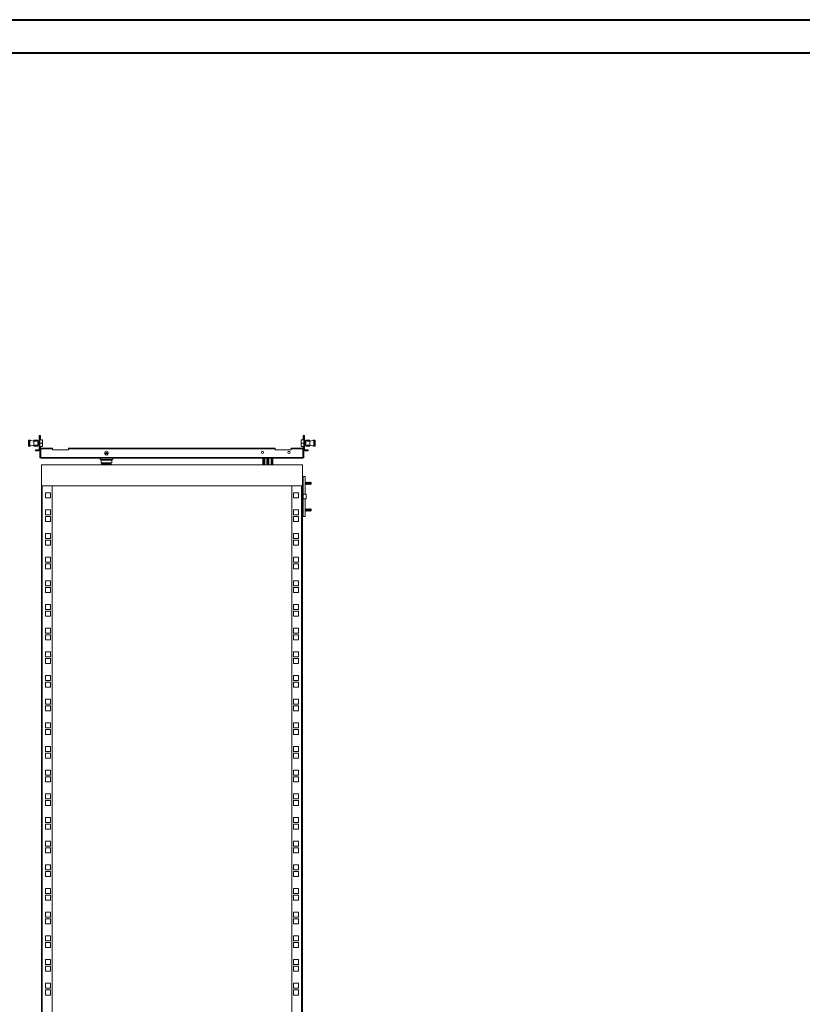
# Model space of a CAD drawing. Units: millimetres. Extents: x 0 to 5650, y 1 to 3903.
# Drawn here: x 2712 to 4181, y 1865 to 3713 of the extents above; entities that cross this region are included whole.
import ezdxf

# ---------------------------------------------------------------- set-up
doc = ezdxf.new("R2010")
doc.units = ezdxf.units.MM

msp = doc.modelspace()

# ---------------------------------------------------------------- linework, layer by layer
at = {"color": 0, "linetype": 'Continuous', "lineweight": 40}
for p, q in [((0.2, 3713.4), (5649.9, 3713.4)), ((156.5, 3650.9), (5587.4, 3650.9))]:
    msp.add_line(p, q, dxfattribs=at)
at = {"color": 7, "linetype": 'Continuous', "lineweight": 15}
for p, q in [((2729.5, 2923), (2729, 2923)), ((2729, 2913.7), (2729, 2923)), ((2729.5, 2923), (2729.5, 2924)), ((2729.5, 2924), (2731, 2924)), ((2731, 2923), (2729.5, 2923)), ((2729.5, 2913.7), (2729.5, 2923)), ((2731, 2923), (2731, 2924)), ((2731.5, 2923), (2731, 2923)), ((2731, 2913.7), (2731, 2923)), ((2731.5, 2913.7), (2731.5, 2923)), ((2732.4, 2923.3), (2739, 2922)), ((2738.2, 2922.3), (2738.1, 2922.2)), ((2738.5, 2922.3), (2738.2, 2922.3)), ((2738.2, 2922.3), (2738.2, 2922.2)), ((2738.6, 2922.1), (2738.5, 2922.3)), ((2738.5, 2922.3), (2738.5, 2922.1)), ((2739, 2923.7), (2739, 2922)), ((2739, 2914.6), (2739, 2922)), ((2744, 2922), (2739, 2922)), ((2739.2, 2923.9), (2744, 2923.9)), ((2744, 2924), (2739.3, 2924)), ((2746, 2924), (2744, 2924)), ((2744, 2924), (2744, 2922.4)), ((2744, 2922), (2744, 2922.4)), ((2744, 2922.4), (2746, 2922.4)), ((2746, 2924), (2746, 2922.4)), ((2747.3, 2922.3), (2746, 2922.6)), ((2746, 2922.4), (2746, 2914.2)), ((2746.8, 2922.3), (2746.8, 2914.3)), ((2747.1, 2922.3), (2747.1, 2918.3)), ((2747.3, 2922.3), (2747.3, 2918.3)), ((2747.6, 2921.6), (2747.3, 2921.9)), ((2748, 2922.3), (2747.6, 2921.6)), ((2747.6, 2921.6), (2747.6, 2915)), ((2748.3, 2922.3), (2748, 2922.3)), ((2748, 2922.3), (2748, 2914.3)), ((2748.5, 2922), (2748.3, 2922.3)), ((2748.3, 2922.3), (2748.3, 2918.3)), ((2748.5, 2931), (2748.5, 2933)), ((2748.5, 2933), (2750, 2933)), ((2750, 2931), (2748.5, 2931)), ((2748.5, 2905.6), (2748.5, 2931)), ((2750, 2933), (2751.5, 2933)), ((2750, 2933), (2750, 2931)), ((2750, 2905.6), (2750, 2931)), ((2751.5, 2927.3), (2750, 2927.3)), ((2754.7, 2924.8), (2750, 2924.8)), ((2751.5, 2933), (2751.5, 2927.3)), ((2751.5, 2927.3), (2751.5, 2924.8)), ((2754.7, 2924.8), (2755.3, 2921.6)), ((2755.3, 2924.8), (2754.7, 2924.8)), ((2755.3, 2921.6), (2754.7, 2918.3)), ((2755.3, 2921.6), (2755.3, 2924.8)), ((2755.3, 2915.1), (2755.3, 2921.6)), ((3240.2, 2921.6), (3240.8, 2924.8)), ((3240.8, 2924.8), (3240.2, 2924.8)), ((3240.2, 2924.8), (3240.2, 2921.6)), ((3240.8, 2918.3), (3240.2, 2921.6)), ((3240.2, 2921.6), (3240.2, 2915.1)), ((3245.5, 2924.8), (3240.8, 2924.8)), ((3245.5, 2933), (3244, 2933)), ((3244, 2927.3), (3244, 2933)), ((3245.5, 2927.3), (3244, 2927.3)), ((3244, 2924.8), (3244, 2927.3)), ((3245.5, 2931), (3245.5, 2933)), ((3245.5, 2933), (3247, 2933)), ((3247, 2931), (3245.5, 2931)), ((3245.5, 2931), (3245.5, 2905.6)), ((3247, 2933), (3247, 2931)), ((3247, 2931), (3247, 2905.6)), ((3247.3, 2922.3), (3247, 2922)), ((3247.5, 2922.3), (3247.3, 2922.3)), ((3247.3, 2918.3), (3247.3, 2922.3)), ((3248, 2921.6), (3247.5, 2922.3)), ((3247.5, 2914.3), (3247.5, 2922.3)), ((3248.2, 2921.9), (3248, 2921.6)), ((3248, 2915), (3248, 2921.6)), ((3249.5, 2922.6), (3248.2, 2922.4)), ((3249.5, 2922.6), (3248.2, 2922.3)), ((3248.2, 2922.3), (3248.2, 2922.4)), ((3248.2, 2918.3), (3248.2, 2922.3)), ((3248.5, 2918.3), (3248.5, 2922.3)), ((3248.8, 2914.3), (3248.8, 2922.3)), ((3251.5, 2924), (3249.5, 2924)), ((3249.5, 2924), (3249.5, 2924)), ((3251.5, 2924), (3249.5, 2924)), ((3249.5, 2924), (3249.5, 2922.4)), ((3249.5, 2914.2), (3249.5, 2922.4)), ((3249.5, 2922.4), (3251.5, 2922.4)), ((3251.5, 2924), (3251.5, 2924)), ((3256.2, 2924), (3251.5, 2924)), ((3251.5, 2922.4), (3251.5, 2924)), ((3256.2, 2924), (3251.5, 2924)), ((3251.5, 2923.9), (3256.4, 2923.9)), ((3251.5, 2922), (3251.5, 2922.4)), ((3256.5, 2922), (3251.5, 2922)), ((3256.5, 2922), (3256.5, 2923.7)), ((3256.5, 2922), (3263.1, 2923.3)), ((3256.9, 2922.1), (3256.5, 2922)), ((3256.5, 2922), (3256.5, 2914.6)), ((3257.1, 2922.3), (3256.9, 2922.1)), ((3257.4, 2922.3), (3257.1, 2922.3)), ((3257.1, 2922.1), (3257.1, 2922.3)), ((3263.1, 2923.3), (3257.4, 2922.2)), ((3257.4, 2922.2), (3257.4, 2922.3)), ((3257.4, 2922.2), (3257.4, 2922.3)), ((3264, 2923), (3264.5, 2923)), ((3264, 2923), (3264, 2913.7)), ((3264.5, 2924), (3266, 2924)), ((3264.5, 2924), (3264.5, 2923)), ((3266, 2924), (3264.5, 2924)), ((3266, 2923), (3264.5, 2923)), ((3264.5, 2923), (3264.5, 2913.7)), ((3266, 2924), (3266, 2923)), ((3266.5, 2923), (3266, 2923)), ((3266, 2923), (3266, 2913.7)), ((3266.5, 2923), (3266.5, 2913.7)), ((2729, 2913.7), (2729.5, 2913.7)), ((2729.5, 2912.7), (2729.5, 2913.7)), ((2729.5, 2913.7), (2731, 2913.7)), ((2729.5, 2912.7), (2731, 2912.7)), ((2731, 2912.7), (2731, 2913.7)), ((2731.5, 2913.7), (2731, 2913.7)), ((2739, 2914.6), (2732.4, 2913.3)), ((2738.1, 2914.4), (2738.2, 2914.3)), ((2738.2, 2914.5), (2738.2, 2914.3)), ((2738.2, 2914.3), (2738.5, 2914.3)), ((2738.5, 2914.3), (2738.6, 2914.5)), ((2738.5, 2914.5), (2738.5, 2914.3)), ((2739, 2914.6), (2744, 2914.6)), ((2739, 2914.6), (2739, 2913)), ((2744, 2912.7), (2739.2, 2912.7)), ((2739.3, 2912.7), (2744, 2912.7)), ((2742, 2904), (2742, 2905.5)), ((2742, 2905.5), (2744, 2905.5)), ((2744, 2904), (2742, 2904)), ((2744, 2914.6), (2744, 2914.2)), ((2746, 2914.2), (2744, 2914.2)), ((2744, 2914.2), (2744, 2912.7)), ((2744, 2912.7), (2746, 2912.7)), ((2744, 2904), (2744, 2905.5)), ((2744, 2905.5), (2748.4, 2905.5)), ((2748.4, 2904), (2744, 2904)), ((2746, 2914), (2747.3, 2914.3)), ((2746, 2912.7), (2746, 2914.2)), ((2747.1, 2918.3), (2747.1, 2914.3)), ((2747.3, 2918.3), (2747.3, 2914.3)), ((2747.3, 2914.7), (2747.6, 2915)), ((2747.6, 2915), (2748, 2914.3)), ((2748, 2914.3), (2748.3, 2914.3)), ((2748.3, 2918.3), (2748.3, 2914.3)), ((2748.3, 2914.3), (2748.5, 2914.7)), ((2750, 2918.3), (2754.7, 2918.3)), ((2750, 2911.8), (2754.7, 2911.8)), ((2750, 2891.6), (2750, 2905.6)), ((2751.5, 2911.8), (2751.5, 2891.6)), ((2751.6, 2909), (2751.6, 2907.4)), ((2773.6, 2909), (2751.6, 2909)), ((2751.6, 2907.4), (2751.6, 2891.6)), ((2751.6, 2907.4), (2773.6, 2907.4)), ((2754.7, 2918.3), (2755.3, 2915.1)), ((2755.3, 2915.1), (2754.7, 2911.8)), ((2754.7, 2911.8), (2755.3, 2911.8)), ((2755.3, 2911.8), (2755.3, 2915.1)), ((2773.6, 2907.4), (2773.6, 2909)), ((2773.6, 2907.4), (2773.6, 2906)), ((2803.6, 2906), (2773.6, 2906)), ((2803.6, 2909), (2803.6, 2907.4)), ((3191.9, 2909), (2803.6, 2909)), ((2803.6, 2906), (2803.6, 2907.4)), ((2803.6, 2907.4), (3191.9, 2907.4)), ((3191.9, 2907.4), (3191.9, 2909)), ((3191.9, 2907.4), (3191.9, 2906)), ((3221.9, 2906), (3191.9, 2906)), ((3221.9, 2909), (3221.9, 2907.4)), ((3243.9, 2909), (3221.9, 2909)), ((3221.9, 2907.4), (3243.9, 2907.4)), ((3221.9, 2906), (3221.9, 2907.4)), ((3240.2, 2915.1), (3240.8, 2918.3)), ((3240.8, 2911.8), (3240.2, 2915.1)), ((3240.2, 2915.1), (3240.2, 2911.8)), ((3240.2, 2911.8), (3240.8, 2911.8)), ((3245.5, 2918.3), (3240.8, 2918.3)), ((3240.8, 2911.8), (3245.5, 2911.8)), ((3243.9, 2907.4), (3243.9, 2909)), ((3243.9, 2891.6), (3243.9, 2907.4)), ((3244, 2891.6), (3244, 2911.8)), ((3245.5, 2905.6), (3245.5, 2891.6)), ((3247, 2914.7), (3247.3, 2914.3)), ((3247.1, 2905.5), (3251.5, 2905.5)), ((3251.5, 2904), (3247.1, 2904)), ((3247.3, 2914.3), (3247.3, 2918.3)), ((3247.3, 2914.3), (3247.5, 2914.3)), ((3247.5, 2914.3), (3248, 2915)), ((3248, 2915), (3248.2, 2914.7)), ((3248.2, 2914.3), (3248.2, 2918.3)), ((3248.2, 2914.3), (3249.5, 2914)), ((3248.5, 2914.3), (3248.5, 2918.3)), ((3251.5, 2914.2), (3249.5, 2914.2)), ((3249.5, 2912.7), (3249.5, 2914.2)), ((3249.5, 2912.7), (3251.5, 2912.7)), ((3251.5, 2914.6), (3251.5, 2914.2)), ((3251.5, 2914.6), (3256.5, 2914.6)), ((3251.5, 2912.7), (3251.5, 2914.2)), ((3256.4, 2912.7), (3251.5, 2912.7)), ((3251.5, 2912.7), (3256.2, 2912.7)), ((3251.5, 2904), (3251.5, 2905.5)), ((3251.5, 2905.5), (3253.5, 2905.5)), ((3253.5, 2904), (3251.5, 2904)), ((3253.5, 2904), (3253.5, 2905.5)), ((3263.1, 2913.3), (3256.5, 2914.6)), ((3256.5, 2913), (3256.5, 2914.6)), ((3256.9, 2914.5), (3257.1, 2914.3)), ((3257.1, 2914.3), (3257.1, 2914.5)), ((3257.1, 2914.3), (3257.4, 2914.3)), ((3257.4, 2914.3), (3257.4, 2914.5)), ((3257.4, 2914.3), (3257.4, 2914.4)), ((3264, 2913.7), (3264.5, 2913.7)), ((3264.5, 2913.7), (3264.5, 2912.7)), ((3264.5, 2913.7), (3266, 2913.7)), ((3266, 2912.7), (3264.5, 2912.7)), ((3266, 2913.7), (3266, 2912.7)), ((3266, 2913.7), (3266.5, 2913.7)), ((3243.9, 2891.6), (2751.6, 2891.6)), ((2751.6, 2890.8), (2751.6, 2891.6)), ((2751.6, 2890.8), (2751.6, 2890)), ((3243.9, 2890), (2751.6, 2890)), ((2863, 2890), (2863, 2887.5)), ((2887, 2887.5), (2863, 2887.5)), ((2866, 2887.5), (2865, 2886.5)), ((2865, 2886.5), (2865, 2881.5)), ((2885, 2886.5), (2865, 2886.5)), ((2873.3, 2897.5), (2874.2, 2899)), ((2873.3, 2897.5), (2874.1, 2896.1)), ((2874.2, 2899), (2875.9, 2899)), ((2876.8, 2897.5), (2875.9, 2899)), ((2876.8, 2897.5), (2876, 2896.1)), ((2885, 2886.5), (2884, 2887.5)), ((2885, 2881.5), (2885, 2886.5)), ((2887, 2887.5), (2887, 2890)), ((3168.6, 2890), (3168.6, 2877.9)), ((3171.6, 2877.9), (3171.6, 2890)), ((3176.6, 2890), (3176.6, 2877.9)), ((3179.6, 2877.9), (3179.6, 2890)), ((3184.6, 2890), (3184.6, 2877.9)), ((3187.6, 2890), (3187.6, 2877.9)), ((3243.9, 2890.8), (3243.9, 2891.6)), ((3243.9, 2890), (3243.9, 2890.8)), ((2753, 2877.9), (3243, 2877.9)), ((2753, 2837.9), (2753, 2877.9)), ((2865, 2881.5), (2866, 2880.5)), ((2865, 2881.5), (2885, 2881.5)), ((2867, 2880.5), (2866, 2879.5)), ((2866, 2880.5), (2884, 2880.5)), ((2866, 2879.5), (2866, 2877.9)), ((2879.5, 2879.5), (2866, 2879.5)), ((2884, 2879.5), (2879.5, 2879.5)), ((2884, 2879.5), (2883, 2880.5)), ((2884, 2880.5), (2885, 2881.5)), ((2884, 2877.9), (2884, 2879.5)), ((3243, 2837.9), (3243, 2877.9)), ((3244.3, 2855.5), (3243, 2855.5)), ((3244.3, 2851.5), (3244.3, 2855.5)), ((3244.4, 2855.5), (3244.3, 2855.5)), ((3244.3, 2784.5), (3244.3, 2851.5)), ((3247.9, 2855.5), (3244.4, 2855.5)), ((3248, 2855.5), (3247.9, 2855.5)), ((3248, 2822.5), (3248, 2855.5)), ((2753, 2837.9), (2753, 859.9)), ((2753, 2837.9), (3243, 2837.9)), ((2754.6, 859.9), (2754.6, 2837.9)), ((2773, 2837.9), (2754.6, 2837.9)), ((2773, 859.9), (2773, 2837.9)), ((3223, 2837.9), (3223, 859.9)), ((3241.4, 2837.9), (3223, 2837.9)), ((3241.4, 2837.9), (3241.4, 859.9)), ((3243, 859.9), (3243, 2837.9)), ((3248.1, 2845.1), (3248, 2845)), ((3248, 2840.9), (3248.1, 2840.9)), ((3248.4, 2844.5), (3248.1, 2845.1)), ((3248.1, 2840.9), (3248.1, 2845.1)), ((3248.1, 2840.9), (3248.4, 2841.4)), ((3249.2, 2844.5), (3248.4, 2844.5)), ((3248.4, 2841.4), (3248.4, 2844.5)), ((3248.4, 2841.4), (3249.2, 2841.4)), ((3249.5, 2845.1), (3249.2, 2844.5)), ((3249.2, 2841.4), (3249.2, 2844.5)), ((3249.2, 2841.4), (3249.5, 2840.9)), ((3249.8, 2844.5), (3249.5, 2845.1)), ((3249.5, 2840.9), (3249.5, 2845.1)), ((3249.5, 2840.9), (3249.8, 2841.4)), ((3250.6, 2844.5), (3249.8, 2844.5)), ((3249.8, 2841.4), (3249.8, 2844.5)), ((3249.8, 2841.4), (3250.6, 2841.4)), ((3250.9, 2845.1), (3250.6, 2844.5)), ((3250.6, 2841.4), (3250.6, 2844.5)), ((3250.6, 2841.4), (3250.9, 2840.9)), ((3251.2, 2844.5), (3250.9, 2845.1)), ((3250.9, 2840.9), (3250.9, 2845.1)), ((3250.9, 2840.9), (3251.2, 2841.4)), ((3252, 2844.5), (3251.2, 2844.5)), ((3251.2, 2841.4), (3251.2, 2844.5)), ((3251.2, 2841.4), (3252, 2841.4)), ((3252.3, 2845.1), (3252, 2844.5)), ((3252, 2841.4), (3252, 2844.5)), ((3252, 2841.4), (3252.3, 2840.9)), ((3252.6, 2844.5), (3252.3, 2845.1)), ((3252.3, 2840.9), (3252.3, 2845.1)), ((3252.3, 2840.9), (3252.6, 2841.4)), ((3253.4, 2844.5), (3252.6, 2844.5)), ((3252.6, 2841.4), (3252.6, 2844.5)), ((3252.6, 2841.4), (3253.4, 2841.4)), ((3253.7, 2845.1), (3253.4, 2844.5)), ((3253.4, 2841.4), (3253.4, 2844.5)), ((3253.4, 2841.4), (3253.7, 2840.9)), ((3254, 2844.5), (3253.7, 2845.1)), ((3253.7, 2840.9), (3253.7, 2845.1)), ((3253.7, 2840.9), (3254, 2841.4)), ((3254.8, 2844.5), (3254, 2844.5)), ((3254, 2841.4), (3254, 2844.5)), ((3254, 2841.4), (3254.8, 2841.4)), ((3255.1, 2845.1), (3254.8, 2844.5)), ((3254.8, 2841.4), (3254.8, 2844.5)), ((3254.8, 2841.4), (3255.1, 2840.9)), ((3255.4, 2844.5), (3255.1, 2845.1)), ((3255.1, 2840.9), (3255.1, 2845.1)), ((3255.1, 2840.9), (3255.4, 2841.4)), ((3256.2, 2844.5), (3255.4, 2844.5)), ((3255.4, 2841.4), (3255.4, 2844.5)), ((3255.4, 2841.4), (3256.2, 2841.4)), ((3256.5, 2845.1), (3256.2, 2844.5)), ((3256.2, 2841.4), (3256.2, 2844.5)), ((3256.2, 2841.4), (3256.5, 2840.9)), ((3256.8, 2844.5), (3256.5, 2845.1)), ((3256.5, 2840.9), (3256.5, 2845.1)), ((3256.5, 2840.9), (3256.8, 2841.4)), ((3257.6, 2844.5), (3256.8, 2844.5)), ((3256.8, 2841.4), (3256.8, 2844.5)), ((3256.8, 2841.4), (3257.6, 2841.4)), ((3257.9, 2845.1), (3257.6, 2844.5)), ((3257.6, 2841.4), (3257.6, 2844.5)), ((3257.6, 2841.4), (3257.9, 2840.9)), ((3258.2, 2844.5), (3257.9, 2845.1)), ((3257.9, 2840.9), (3257.9, 2845.1)), ((3257.9, 2840.9), (3258.2, 2841.4)), ((3259, 2844.5), (3258.2, 2844.5)), ((3258.2, 2841.4), (3258.2, 2844.5)), ((3258.2, 2841.4), (3259, 2841.4)), ((3259.2, 2844.9), (3259, 2844.5)), ((3259, 2841.4), (3259, 2844.5)), ((3259, 2841.4), (3259.2, 2841.1)), ((3259.5, 2844.7), (3259.2, 2844.9)), ((3259.2, 2841.1), (3259.2, 2844.9)), ((3259.2, 2841.1), (3259.5, 2841.3)), ((3259.5, 2844.6), (3259.5, 2844.7)), ((3259.5, 2841.3), (3259.5, 2844.7)), ((3259.5, 2841.3), (3259.5, 2844.6)), ((3259.5, 2841.3), (3259.5, 2841.3)), ((2760.8, 2815.7), (2760.8, 2825.2)), ((2760.8, 2825.2), (2770.3, 2825.2)), ((2770.3, 2815.7), (2760.8, 2815.7)), ((2770.3, 2825.2), (2770.3, 2815.7)), ((3225.8, 2825.2), (3235.3, 2825.2)), ((3225.8, 2815.7), (3225.8, 2825.2)), ((3235.3, 2815.7), (3225.8, 2815.7)), ((3235.3, 2825.2), (3235.3, 2815.7)), ((3249.8, 2822.5), (3244.3, 2822.5)), ((3244.3, 2813.5), (3249.8, 2813.5)), ((3248, 2780.5), (3248, 2813.5)), ((3249.8, 2813.5), (3249.8, 2822.5)), ((2760.8, 2793.4), (2770.3, 2793.4)), ((2760.8, 2783.9), (2760.8, 2793.4)), ((2770.3, 2793.4), (2770.3, 2783.9)), ((3225.8, 2793.4), (3235.3, 2793.4)), ((3225.8, 2783.9), (3225.8, 2793.4)), ((3235.3, 2793.4), (3235.3, 2783.9)), ((3248.1, 2795.1), (3248, 2795)), ((3248.4, 2794.5), (3248.1, 2795.1)), ((3248.1, 2790.9), (3248.1, 2795.1)), ((3249.2, 2794.5), (3248.4, 2794.5)), ((3248.4, 2791.4), (3248.4, 2794.5)), ((3249.5, 2795.1), (3249.2, 2794.5)), ((3249.2, 2791.4), (3249.2, 2794.5)), ((3249.8, 2794.5), (3249.5, 2795.1)), ((3249.5, 2790.9), (3249.5, 2795.1)), ((3250.6, 2794.5), (3249.8, 2794.5)), ((3249.8, 2791.4), (3249.8, 2794.5)), ((3250.9, 2795.1), (3250.6, 2794.5)), ((3250.6, 2791.4), (3250.6, 2794.5)), ((3251.2, 2794.5), (3250.9, 2795.1)), ((3250.9, 2790.9), (3250.9, 2795.1)), ((3252, 2794.5), (3251.2, 2794.5)), ((3251.2, 2791.4), (3251.2, 2794.5)), ((3252.3, 2795.1), (3252, 2794.5)), ((3252, 2791.4), (3252, 2794.5)), ((3252.6, 2794.5), (3252.3, 2795.1)), ((3252.3, 2790.9), (3252.3, 2795.1)), ((3253.4, 2794.5), (3252.6, 2794.5)), ((3252.6, 2791.4), (3252.6, 2794.5)), ((3253.7, 2795.1), (3253.4, 2794.5)), ((3253.4, 2791.4), (3253.4, 2794.5)), ((3254, 2794.5), (3253.7, 2795.1)), ((3253.7, 2790.9), (3253.7, 2795.1)), ((3254.8, 2794.5), (3254, 2794.5)), ((3254, 2791.4), (3254, 2794.5)), ((3255.1, 2795.1), (3254.8, 2794.5)), ((3254.8, 2791.4), (3254.8, 2794.5)), ((3255.4, 2794.5), (3255.1, 2795.1)), ((3255.1, 2790.9), (3255.1, 2795.1)), ((3256.2, 2794.5), (3255.4, 2794.5)), ((3255.4, 2791.4), (3255.4, 2794.5)), ((3256.5, 2795.1), (3256.2, 2794.5)), ((3256.2, 2791.4), (3256.2, 2794.5)), ((3256.8, 2794.5), (3256.5, 2795.1)), ((3256.5, 2790.9), (3256.5, 2795.1)), ((3257.6, 2794.5), (3256.8, 2794.5)), ((3256.8, 2791.4), (3256.8, 2794.5)), ((3257.9, 2795.1), (3257.6, 2794.5)), ((3257.6, 2791.4), (3257.6, 2794.5)), ((3258.2, 2794.5), (3257.9, 2795.1)), ((3257.9, 2790.9), (3257.9, 2795.1)), ((3259, 2794.5), (3258.2, 2794.5)), ((3258.2, 2791.4), (3258.2, 2794.5)), ((3259.2, 2794.9), (3259, 2794.5)), ((3259, 2791.4), (3259, 2794.5)), ((3259.5, 2794.7), (3259.2, 2794.9)), ((3259.2, 2791.1), (3259.2, 2794.9)), ((3259.5, 2794.6), (3259.5, 2794.7)), ((3259.5, 2791.3), (3259.5, 2794.7)), ((3259.5, 2791.3), (3259.5, 2794.6)), ((2770.3, 2783.9), (2760.8, 2783.9)), ((2760.8, 2780.7), (2770.3, 2780.7)), ((2760.8, 2771.2), (2760.8, 2780.7)), ((2770.3, 2780.7), (2770.3, 2771.2)), ((3235.3, 2783.9), (3225.8, 2783.9)), ((3225.8, 2780.7), (3235.3, 2780.7)), ((3225.8, 2771.2), (3225.8, 2780.7)), ((3235.3, 2780.7), (3235.3, 2771.2)), ((3243, 2780.5), (3244.3, 2780.5)), ((3244.3, 2780.5), (3244.3, 2784.5)), ((3244.4, 2780.5), (3244.3, 2780.5)), ((3244.4, 2780.5), (3247.9, 2780.5)), ((3247.9, 2780.5), (3248, 2780.5)), ((3248, 2790.9), (3248.1, 2790.9)), ((3248.1, 2790.9), (3248.4, 2791.4)), ((3248.4, 2791.4), (3249.2, 2791.4)), ((3249.2, 2791.4), (3249.5, 2790.9)), ((3249.5, 2790.9), (3249.8, 2791.4)), ((3249.8, 2791.4), (3250.6, 2791.4)), ((3250.6, 2791.4), (3250.9, 2790.9)), ((3250.9, 2790.9), (3251.2, 2791.4)), ((3251.2, 2791.4), (3252, 2791.4)), ((3252, 2791.4), (3252.3, 2790.9)), ((3252.3, 2790.9), (3252.6, 2791.4)), ((3252.6, 2791.4), (3253.4, 2791.4)), ((3253.4, 2791.4), (3253.7, 2790.9)), ((3253.7, 2790.9), (3254, 2791.4)), ((3254, 2791.4), (3254.8, 2791.4)), ((3254.8, 2791.4), (3255.1, 2790.9)), ((3255.1, 2790.9), (3255.4, 2791.4)), ((3255.4, 2791.4), (3256.2, 2791.4)), ((3256.2, 2791.4), (3256.5, 2790.9)), ((3256.5, 2790.9), (3256.8, 2791.4)), ((3256.8, 2791.4), (3257.6, 2791.4)), ((3257.6, 2791.4), (3257.9, 2790.9)), ((3257.9, 2790.9), (3258.2, 2791.4)), ((3258.2, 2791.4), (3259, 2791.4)), ((3259, 2791.4), (3259.2, 2791.1)), ((3259.2, 2791.1), (3259.5, 2791.3)), ((3259.5, 2791.3), (3259.5, 2791.3)), ((2770.3, 2771.2), (2760.8, 2771.2)), ((3235.3, 2771.2), (3225.8, 2771.2)), ((2760.8, 2749), (2770.3, 2749)), ((2760.8, 2739.5), (2760.8, 2749)), ((2770.3, 2739.5), (2760.8, 2739.5)), ((2760.8, 2736.3), (2770.3, 2736.3)), ((2760.8, 2726.8), (2760.8, 2736.3)), ((2770.3, 2749), (2770.3, 2739.5)), ((2770.3, 2736.3), (2770.3, 2726.8)), ((3225.8, 2749), (3235.3, 2749)), ((3225.8, 2739.5), (3225.8, 2749)), ((3235.3, 2739.5), (3225.8, 2739.5)), ((3225.8, 2736.3), (3235.3, 2736.3)), ((3225.8, 2726.8), (3225.8, 2736.3)), ((3235.3, 2749), (3235.3, 2739.5)), ((3235.3, 2736.3), (3235.3, 2726.8)), ((2770.3, 2726.8), (2760.8, 2726.8)), ((3235.3, 2726.8), (3225.8, 2726.8)), ((2760.8, 2695), (2760.8, 2704.5)), ((2760.8, 2704.5), (2770.3, 2704.5)), ((2770.3, 2704.5), (2770.3, 2695)), ((3225.8, 2704.5), (3235.3, 2704.5)), ((3225.8, 2695), (3225.8, 2704.5)), ((3235.3, 2704.5), (3235.3, 2695)), ((2770.3, 2695), (2760.8, 2695)), ((2760.8, 2682.3), (2760.8, 2691.8)), ((2760.8, 2691.8), (2770.3, 2691.8)), ((2770.3, 2682.3), (2760.8, 2682.3)), ((2770.3, 2691.8), (2770.3, 2682.3)), ((3235.3, 2695), (3225.8, 2695)), ((3225.8, 2691.8), (3235.3, 2691.8)), ((3225.8, 2682.3), (3225.8, 2691.8)), ((3235.3, 2682.3), (3225.8, 2682.3)), ((3235.3, 2691.8), (3235.3, 2682.3)), ((2760.8, 2650.6), (2760.8, 2660.1)), ((2760.8, 2660.1), (2770.3, 2660.1)), ((2770.3, 2650.6), (2760.8, 2650.6)), ((2760.8, 2637.9), (2760.8, 2647.4)), ((2760.8, 2647.4), (2770.3, 2647.4)), ((2770.3, 2660.1), (2770.3, 2650.6)), ((2770.3, 2647.4), (2770.3, 2637.9)), ((3225.8, 2660.1), (3235.3, 2660.1)), ((3225.8, 2650.6), (3225.8, 2660.1)), ((3235.3, 2650.6), (3225.8, 2650.6)), ((3225.8, 2647.4), (3235.3, 2647.4)), ((3225.8, 2637.9), (3225.8, 2647.4)), ((3235.3, 2660.1), (3235.3, 2650.6)), ((3235.3, 2647.4), (3235.3, 2637.9)), ((2770.3, 2637.9), (2760.8, 2637.9)), ((3235.3, 2637.9), (3225.8, 2637.9)), ((2760.8, 2606.1), (2760.8, 2615.6)), ((2760.8, 2615.6), (2770.3, 2615.6)), ((2770.3, 2615.6), (2770.3, 2606.1)), ((3225.8, 2615.6), (3235.3, 2615.6)), ((3225.8, 2606.1), (3225.8, 2615.6)), ((3235.3, 2615.6), (3235.3, 2606.1)), ((2770.3, 2606.1), (2760.8, 2606.1)), ((2760.8, 2593.4), (2760.8, 2602.9)), ((2760.8, 2602.9), (2770.3, 2602.9)), ((2770.3, 2593.4), (2760.8, 2593.4)), ((2770.3, 2602.9), (2770.3, 2593.4)), ((3235.3, 2606.1), (3225.8, 2606.1)), ((3225.8, 2602.9), (3235.3, 2602.9)), ((3225.8, 2593.4), (3225.8, 2602.9)), ((3235.3, 2593.4), (3225.8, 2593.4)), ((3235.3, 2602.9), (3235.3, 2593.4)), ((2760.8, 2561.7), (2760.8, 2571.2)), ((2760.8, 2571.2), (2770.3, 2571.2)), ((2770.3, 2571.2), (2770.3, 2561.7)), ((3225.8, 2571.2), (3235.3, 2571.2)), ((3225.8, 2561.7), (3225.8, 2571.2)), ((3235.3, 2571.2), (3235.3, 2561.7)), ((2770.3, 2561.7), (2760.8, 2561.7)), ((2760.8, 2549), (2760.8, 2558.5)), ((2760.8, 2558.5), (2770.3, 2558.5)), ((2770.3, 2558.5), (2770.3, 2549)), ((3235.3, 2561.7), (3225.8, 2561.7)), ((3225.8, 2558.5), (3235.3, 2558.5)), ((3225.8, 2549), (3225.8, 2558.5)), ((3235.3, 2558.5), (3235.3, 2549)), ((2770.3, 2549), (2760.8, 2549)), ((3235.3, 2549), (3225.8, 2549)), ((2760.8, 2517.2), (2760.8, 2526.7)), ((2760.8, 2526.7), (2770.3, 2526.7)), ((2770.3, 2517.2), (2760.8, 2517.2)), ((2770.3, 2526.7), (2770.3, 2517.2)), ((3225.8, 2526.7), (3235.3, 2526.7)), ((3225.8, 2517.2), (3225.8, 2526.7)), ((3235.3, 2517.2), (3225.8, 2517.2)), ((3235.3, 2526.7), (3235.3, 2517.2)), ((2760.8, 2504.5), (2760.8, 2514)), ((2760.8, 2514), (2770.3, 2514)), ((2770.3, 2504.5), (2760.8, 2504.5)), ((2770.3, 2514), (2770.3, 2504.5)), ((3225.8, 2514), (3235.3, 2514)), ((3225.8, 2504.5), (3225.8, 2514)), ((3235.3, 2504.5), (3225.8, 2504.5)), ((3235.3, 2514), (3235.3, 2504.5)), ((2760.8, 2472.8), (2760.8, 2482.3)), ((2760.8, 2482.3), (2770.3, 2482.3)), ((2770.3, 2482.3), (2770.3, 2472.8)), ((3225.8, 2482.3), (3235.3, 2482.3)), ((3225.8, 2472.8), (3225.8, 2482.3)), ((3235.3, 2482.3), (3235.3, 2472.8)), ((2770.3, 2472.8), (2760.8, 2472.8)), ((2760.8, 2460.1), (2760.8, 2469.6)), ((2760.8, 2469.6), (2770.3, 2469.6)), ((2770.3, 2460.1), (2760.8, 2460.1)), ((2770.3, 2469.6), (2770.3, 2460.1)), ((3235.3, 2472.8), (3225.8, 2472.8)), ((3225.8, 2469.6), (3235.3, 2469.6)), ((3225.8, 2460.1), (3225.8, 2469.6)), ((3235.3, 2460.1), (3225.8, 2460.1)), ((3235.3, 2469.6), (3235.3, 2460.1)), ((2760.8, 2428.3), (2760.8, 2437.8)), ((2760.8, 2437.8), (2770.3, 2437.8)), ((2770.3, 2428.3), (2760.8, 2428.3)), ((2760.8, 2415.6), (2760.8, 2425.1)), ((2760.8, 2425.1), (2770.3, 2425.1)), ((2770.3, 2437.8), (2770.3, 2428.3)), ((2770.3, 2425.1), (2770.3, 2415.6)), ((3225.8, 2437.8), (3235.3, 2437.8)), ((3225.8, 2428.3), (3225.8, 2437.8)), ((3235.3, 2428.3), (3225.8, 2428.3)), ((3225.8, 2425.1), (3235.3, 2425.1)), ((3225.8, 2415.6), (3225.8, 2425.1)), ((3235.3, 2437.8), (3235.3, 2428.3)), ((3235.3, 2425.1), (3235.3, 2415.6)), ((2770.3, 2415.6), (2760.8, 2415.6)), ((3235.3, 2415.6), (3225.8, 2415.6)), ((2760.8, 2383.9), (2760.8, 2393.4)), ((2760.8, 2393.4), (2770.3, 2393.4)), ((2770.3, 2393.4), (2770.3, 2383.9)), ((3225.8, 2393.4), (3235.3, 2393.4)), ((3225.8, 2383.9), (3225.8, 2393.4)), ((3235.3, 2393.4), (3235.3, 2383.9)), ((2770.3, 2383.9), (2760.8, 2383.9)), ((2760.8, 2371.2), (2760.8, 2380.7)), ((2760.8, 2380.7), (2770.3, 2380.7)), ((2770.3, 2371.2), (2760.8, 2371.2)), ((2770.3, 2380.7), (2770.3, 2371.2)), ((3235.3, 2383.9), (3225.8, 2383.9)), ((3225.8, 2380.7), (3235.3, 2380.7)), ((3225.8, 2371.2), (3225.8, 2380.7)), ((3235.3, 2371.2), (3225.8, 2371.2)), ((3235.3, 2380.7), (3235.3, 2371.2)), ((2760.8, 2339.4), (2760.8, 2348.9)), ((2760.8, 2348.9), (2770.3, 2348.9)), ((2770.3, 2348.9), (2770.3, 2339.4)), ((3225.8, 2348.9), (3235.3, 2348.9)), ((3225.8, 2339.4), (3225.8, 2348.9)), ((3235.3, 2348.9), (3235.3, 2339.4)), ((2770.3, 2339.4), (2760.8, 2339.4)), ((2760.8, 2326.7), (2760.8, 2336.2)), ((2760.8, 2336.2), (2770.3, 2336.2)), ((2770.3, 2336.2), (2770.3, 2326.7)), ((3235.3, 2339.4), (3225.8, 2339.4)), ((3225.8, 2336.2), (3235.3, 2336.2)), ((3225.8, 2326.7), (3225.8, 2336.2)), ((3235.3, 2336.2), (3235.3, 2326.7)), ((2770.3, 2326.7), (2760.8, 2326.7)), ((3235.3, 2326.7), (3225.8, 2326.7)), ((2760.8, 2295), (2760.8, 2304.5)), ((2760.8, 2304.5), (2770.3, 2304.5)), ((2770.3, 2295), (2760.8, 2295)), ((2770.3, 2304.5), (2770.3, 2295)), ((3225.8, 2304.5), (3235.3, 2304.5)), ((3225.8, 2295), (3225.8, 2304.5)), ((3235.3, 2295), (3225.8, 2295)), ((3235.3, 2304.5), (3235.3, 2295)), ((2760.8, 2282.3), (2760.8, 2291.8)), ((2760.8, 2291.8), (2770.3, 2291.8)), ((2770.3, 2282.3), (2760.8, 2282.3)), ((2770.3, 2291.8), (2770.3, 2282.3)), ((3225.8, 2291.8), (3235.3, 2291.8)), ((3225.8, 2282.3), (3225.8, 2291.8)), ((3235.3, 2282.3), (3225.8, 2282.3)), ((3235.3, 2291.8), (3235.3, 2282.3)), ((2760.8, 2250.5), (2760.8, 2260)), ((2760.8, 2260), (2770.3, 2260)), ((2770.3, 2260), (2770.3, 2250.5)), ((3225.8, 2260), (3235.3, 2260)), ((3225.8, 2250.5), (3225.8, 2260)), ((3235.3, 2260), (3235.3, 2250.5)), ((2770.3, 2250.5), (2760.8, 2250.5)), ((2760.8, 2237.8), (2760.8, 2247.3)), ((2760.8, 2247.3), (2770.3, 2247.3)), ((2770.3, 2237.8), (2760.8, 2237.8)), ((2770.3, 2247.3), (2770.3, 2237.8)), ((3235.3, 2250.5), (3225.8, 2250.5)), ((3225.8, 2247.3), (3235.3, 2247.3)), ((3225.8, 2237.8), (3225.8, 2247.3)), ((3235.3, 2237.8), (3225.8, 2237.8)), ((3235.3, 2247.3), (3235.3, 2237.8)), ((2760.8, 2206.1), (2760.8, 2215.6)), ((2760.8, 2215.6), (2770.3, 2215.6)), ((2770.3, 2206.1), (2760.8, 2206.1)), ((2760.8, 2193.4), (2760.8, 2202.9)), ((2760.8, 2202.9), (2770.3, 2202.9)), ((2770.3, 2215.6), (2770.3, 2206.1)), ((2770.3, 2202.9), (2770.3, 2193.4)), ((3225.8, 2215.6), (3235.3, 2215.6)), ((3225.8, 2206.1), (3225.8, 2215.6)), ((3235.3, 2206.1), (3225.8, 2206.1)), ((3225.8, 2202.9), (3235.3, 2202.9)), ((3225.8, 2193.4), (3225.8, 2202.9)), ((3235.3, 2215.6), (3235.3, 2206.1)), ((3235.3, 2202.9), (3235.3, 2193.4)), ((2770.3, 2193.4), (2760.8, 2193.4)), ((3235.3, 2193.4), (3225.8, 2193.4)), ((2760.8, 2161.6), (2760.8, 2171.1)), ((2760.8, 2171.1), (2770.3, 2171.1)), ((2770.3, 2171.1), (2770.3, 2161.6)), ((3225.8, 2171.1), (3235.3, 2171.1)), ((3225.8, 2161.6), (3225.8, 2171.1)), ((3235.3, 2171.1), (3235.3, 2161.6)), ((2770.3, 2161.6), (2760.8, 2161.6)), ((2760.8, 2148.9), (2760.8, 2158.4)), ((2760.8, 2158.4), (2770.3, 2158.4)), ((2770.3, 2148.9), (2760.8, 2148.9)), ((2770.3, 2158.4), (2770.3, 2148.9)), ((3235.3, 2161.6), (3225.8, 2161.6)), ((3225.8, 2158.4), (3235.3, 2158.4)), ((3225.8, 2148.9), (3225.8, 2158.4)), ((3235.3, 2148.9), (3225.8, 2148.9)), ((3235.3, 2158.4), (3235.3, 2148.9)), ((2760.8, 2117.2), (2760.8, 2126.7)), ((2760.8, 2126.7), (2770.3, 2126.7)), ((2770.3, 2126.7), (2770.3, 2117.2)), ((3225.8, 2126.7), (3235.3, 2126.7)), ((3225.8, 2117.2), (3225.8, 2126.7)), ((3235.3, 2126.7), (3235.3, 2117.2)), ((2770.3, 2117.2), (2760.8, 2117.2)), ((2760.8, 2104.5), (2760.8, 2114)), ((2760.8, 2114), (2770.3, 2114)), ((2770.3, 2114), (2770.3, 2104.5)), ((3235.3, 2117.2), (3225.8, 2117.2)), ((3225.8, 2114), (3235.3, 2114)), ((3225.8, 2104.5), (3225.8, 2114)), ((3235.3, 2114), (3235.3, 2104.5)), ((2770.3, 2104.5), (2760.8, 2104.5)), ((3235.3, 2104.5), (3225.8, 2104.5)), ((2760.8, 2072.7), (2760.8, 2082.2)), ((2760.8, 2082.2), (2770.3, 2082.2)), ((2770.3, 2072.7), (2760.8, 2072.7)), ((2770.3, 2082.2), (2770.3, 2072.7)), ((3225.8, 2082.2), (3235.3, 2082.2)), ((3225.8, 2072.7), (3225.8, 2082.2)), ((3235.3, 2072.7), (3225.8, 2072.7)), ((3235.3, 2082.2), (3235.3, 2072.7)), ((2760.8, 2060), (2760.8, 2069.5)), ((2760.8, 2069.5), (2770.3, 2069.5)), ((2770.3, 2060), (2760.8, 2060)), ((2770.3, 2069.5), (2770.3, 2060)), ((3225.8, 2069.5), (3235.3, 2069.5)), ((3225.8, 2060), (3225.8, 2069.5)), ((3235.3, 2060), (3225.8, 2060)), ((3235.3, 2069.5), (3235.3, 2060)), ((2760.8, 2028.3), (2760.8, 2037.8)), ((2760.8, 2037.8), (2770.3, 2037.8)), ((2770.3, 2037.8), (2770.3, 2028.3)), ((3225.8, 2037.8), (3235.3, 2037.8)), ((3225.8, 2028.3), (3225.8, 2037.8)), ((3235.3, 2037.8), (3235.3, 2028.3)), ((2770.3, 2028.3), (2760.8, 2028.3)), ((2760.8, 2015.6), (2760.8, 2025.1)), ((2760.8, 2025.1), (2770.3, 2025.1)), ((2770.3, 2015.6), (2760.8, 2015.6)), ((2770.3, 2025.1), (2770.3, 2015.6)), ((3235.3, 2028.3), (3225.8, 2028.3)), ((3225.8, 2025.1), (3235.3, 2025.1)), ((3225.8, 2015.6), (3225.8, 2025.1)), ((3235.3, 2015.6), (3225.8, 2015.6)), ((3235.3, 2025.1), (3235.3, 2015.6)), ((2760.8, 1983.8), (2760.8, 1993.3)), ((2760.8, 1993.3), (2770.3, 1993.3)), ((2770.3, 1983.8), (2760.8, 1983.8)), ((2760.8, 1971.1), (2760.8, 1980.6)), ((2760.8, 1980.6), (2770.3, 1980.6)), ((2770.3, 1993.3), (2770.3, 1983.8)), ((2770.3, 1980.6), (2770.3, 1971.1)), ((3225.8, 1993.3), (3235.3, 1993.3)), ((3225.8, 1983.8), (3225.8, 1993.3)), ((3235.3, 1983.8), (3225.8, 1983.8)), ((3225.8, 1980.6), (3235.3, 1980.6)), ((3225.8, 1971.1), (3225.8, 1980.6)), ((3235.3, 1993.3), (3235.3, 1983.8)), ((3235.3, 1980.6), (3235.3, 1971.1)), ((2770.3, 1971.1), (2760.8, 1971.1)), ((3235.3, 1971.1), (3225.8, 1971.1)), ((2760.8, 1939.4), (2760.8, 1948.9)), ((2760.8, 1948.9), (2770.3, 1948.9)), ((2770.3, 1948.9), (2770.3, 1939.4)), ((3225.8, 1948.9), (3235.3, 1948.9)), ((3225.8, 1939.4), (3225.8, 1948.9)), ((3235.3, 1948.9), (3235.3, 1939.4)), ((2770.3, 1939.4), (2760.8, 1939.4)), ((2760.8, 1926.7), (2760.8, 1936.2)), ((2760.8, 1936.2), (2770.3, 1936.2)), ((2770.3, 1926.7), (2760.8, 1926.7)), ((2770.3, 1936.2), (2770.3, 1926.7)), ((3235.3, 1939.4), (3225.8, 1939.4)), ((3225.8, 1936.2), (3235.3, 1936.2)), ((3225.8, 1926.7), (3225.8, 1936.2)), ((3235.3, 1926.7), (3225.8, 1926.7)), ((3235.3, 1936.2), (3235.3, 1926.7)), ((2760.8, 1894.9), (2760.8, 1904.4)), ((2760.8, 1904.4), (2770.3, 1904.4)), ((2770.3, 1904.4), (2770.3, 1894.9)), ((3225.8, 1904.4), (3235.3, 1904.4)), ((3225.8, 1894.9), (3225.8, 1904.4)), ((3235.3, 1904.4), (3235.3, 1894.9)), ((2770.3, 1894.9), (2760.8, 1894.9)), ((2760.8, 1882.2), (2760.8, 1891.7)), ((2760.8, 1891.7), (2770.3, 1891.7)), ((2770.3, 1891.7), (2770.3, 1882.2)), ((3235.3, 1894.9), (3225.8, 1894.9)), ((3225.8, 1891.7), (3235.3, 1891.7)), ((3225.8, 1882.2), (3225.8, 1891.7)), ((3235.3, 1891.7), (3235.3, 1882.2)), ((2770.3, 1882.2), (2760.8, 1882.2)), ((3235.3, 1882.2), (3225.8, 1882.2))]:
    msp.add_line(p, q, dxfattribs=at)
at = {"color": 8, "linetype": 'Continuous', "lineweight": 15}
for p, q in [((3256.2, 2924), (3256.2, 2924)), ((3169.1, 2890), (3169.1, 2877.9)), ((3169.6, 2877.9), (3169.6, 2890)), ((3171.1, 2877.9), (3171.1, 2890)), ((3172.1, 2877.9), (3172.1, 2890)), ((3176.1, 2890), (3176.1, 2877.9)), ((3177.1, 2890), (3177.1, 2877.9)), ((3179.1, 2877.9), (3179.1, 2890)), ((3180.1, 2877.9), (3180.1, 2890)), ((3184.1, 2890), (3184.1, 2877.9)), ((3185.1, 2890), (3185.1, 2877.9)), ((3186.7, 2890), (3186.7, 2877.9)), ((3187.2, 2877.9), (3187.2, 2890)), ((3243, 2851.5), (3244.3, 2851.5)), ((3244.4, 2855.5), (3244.4, 2822.5)), ((3247.9, 2822.5), (3247.9, 2855.5)), ((3244.4, 2813.5), (3244.4, 2780.5)), ((3247.9, 2780.5), (3247.9, 2813.5)), ((3244.3, 2784.5), (3243, 2784.5))]:
    msp.add_line(p, q, dxfattribs=at)
at = {"color": 7, "linetype": 'Continuous', "lineweight": 15}
for centre, radius in [((2875, 2899.5), 3.5), ((3167.9, 2901), 2.12), ((3217.9, 2901), 2.12)]:
    msp.add_circle(centre, radius, dxfattribs=at)
for centre, radius, start, end in [((2729.5, 2923.5), 0.5, 90, 180), ((2731, 2923.5), 0.5, 0, 90), ((2739.3, 2923.7), 0.3, 120, 180), ((2739.3, 2923.7), 0.3, 90, 120), ((3256.2, 2923.7), 0.3, 0, 90), ((3256.2, 2923.7), 0.3, 60, 90), ((3256.2, 2923.7), 0.3, 0, 60), ((3264.5, 2923.5), 0.5, 90, 180), ((3266, 2923.5), 0.5, 0, 90), ((2729.5, 2913.2), 0.5, 180, 270), ((2731, 2913.2), 0.5, 270, 0), ((2739.3, 2913), 0.3, 180, 240), ((2739.3, 2913), 0.3, 240, 270), ((2748.4, 2905.6), 1.6, 270, 0), ((2748.4, 2905.6), 0.1, 270, 0), ((3247.1, 2905.6), 1.6, 180, 270), ((3247.1, 2905.6), 0.1, 180, 270), ((3256.2, 2913), 0.3, 270, 300), ((3256.2, 2913), 0.3, 300, 0), ((3264.5, 2913.2), 0.5, 180, 270), ((3266, 2913.2), 0.5, 270, 0), ((2751.6, 2891.6), 1.6, 180, 270), ((2751.6, 2891.6), 0.1, 180, 270), ((2875, 2897.5), 3.03, 4.2686, 175.7314), ((2875, 2897.5), 2.5, 90, 191.2803), ((2875, 2897.5), 2.45, 346.5845, 193.4155), ((2875, 2897.5), 2.5, 348.7197, 90), ((3243.9, 2891.6), 1.6, 270, 0), ((3243.9, 2891.6), 0.1, 270, 0)]:
    msp.add_arc(centre, radius, start, end, dxfattribs=at)
for centre, start_param, end_param in [((2730.9, 2923), 0.34345, 1.468839), ((3264.7, 2923), 1.672754, 2.798142), ((3264.7, 2923), 2.396852, 2.798142), ((2730.9, 2913.7), 4.814347, 5.939735), ((3264.7, 2913.7), 3.485043, 4.610431)]:
    msp.add_ellipse(centre, major_axis=(1.66, 0), ratio=0.600861, start_param=start_param, end_param=end_param, dxfattribs=at)
for points, knots in [([(2729, 2923), (2729, 2923), (2729, 2923.1), (2729, 2923.2), (2729, 2923.3), (2729, 2923.4), (2729, 2923.5), (2729, 2923.5), (2729, 2923.5)], [0, 0, 0, 0, 0.2394507, 0.3693917, 0.5000083, 0.6299529, 0.7605633, 1, 1, 1, 1]), ([(2729.2, 2923.4), (2729.2, 2923.3), (2729.1, 2923.2), (2729.1, 2923), (2729.1, 2923)], [0, 0, 0, 0, 0.603622, 1, 1, 1, 1]), ([(2731.5, 2923), (2731.5, 2923), (2731.5, 2923.1), (2731.5, 2923.2), (2731.5, 2923.3), (2731.5, 2923.4), (2731.5, 2923.5), (2731.5, 2923.5), (2731.5, 2923.5)], [0, 0, 0, 0, 0.23945, 0.370104, 0.50001, 0.630641, 0.760564, 1, 1, 1, 1]), ([(3264, 2923), (3264, 2923), (3264, 2923.1), (3264, 2923.2), (3264, 2923.3), (3264, 2923.4), (3264, 2923.4), (3264, 2923.5), (3264, 2923.5)], [0, 0, 0, 0, 0.2394535, 0.3682277, 0.5000105, 0.6287708, 0.7605605, 1, 1, 1, 1]), ([(3266.2, 2923.9), (3266.2, 2923.9), (3266.1, 2924), (3266.1, 2924), (3266, 2924), (3266, 2924)], [0, 0, 0, 0, 0.434951, 0.980839, 1, 1, 1, 1]), ([(3266.5, 2923), (3266.5, 2923), (3266.5, 2923.1), (3266.5, 2923.2), (3266.5, 2923.3), (3266.5, 2923.4), (3266.5, 2923.4), (3266.5, 2923.5), (3266.5, 2923.5)], [0, 0, 0, 0, 0.239455, 0.370044, 0.500012, 0.630598, 0.760559, 1, 1, 1, 1]), ([(2729, 2913.7), (2729, 2913.6), (2729, 2913.5), (2729, 2913.4), (2729, 2913.3), (2729, 2913.3), (2729, 2913.2), (2729, 2913.2), (2729, 2913.2)], [0, 0, 0, 0, 0.239466, 0.370061, 0.499976, 0.630616, 0.760548, 1, 1, 1, 1]), ([(2731.5, 2913.7), (2731.5, 2913.6), (2731.5, 2913.5), (2731.5, 2913.4), (2731.5, 2913.3), (2731.5, 2913.3), (2731.5, 2913.2), (2731.5, 2913.2), (2731.5, 2913.2)], [0, 0, 0, 0, 0.239465, 0.368245, 0.499974, 0.628789, 0.76055, 1, 1, 1, 1]), ([(3264, 2913.7), (3264, 2913.6), (3264, 2913.5), (3264, 2913.4), (3264, 2913.3), (3264, 2913.2), (3264, 2913.2), (3264, 2913.2), (3264, 2913.2)], [0, 0, 0, 0, 0.239455, 0.370044, 0.500012, 0.630598, 0.760559, 1, 1, 1, 1]), ([(3266.3, 2913.2), (3266.4, 2913.3), (3266.4, 2913.4), (3266.5, 2913.6), (3266.5, 2913.7)], [0, 0, 0, 0, 0.609041, 1, 1, 1, 1]), ([(3266.5, 2913.7), (3266.5, 2913.6), (3266.5, 2913.5), (3266.5, 2913.4), (3266.5, 2913.3), (3266.5, 2913.2), (3266.5, 2913.2), (3266.5, 2913.2), (3266.5, 2913.2)], [0, 0, 0, 0, 0.2394539, 0.3693965, 0.5000149, 0.629913, 0.7605602, 1, 1, 1, 1])]:
    msp.add_open_spline(points, degree=3, knots=knots, dxfattribs=at)

doc.saveas('drawing.dxf')
